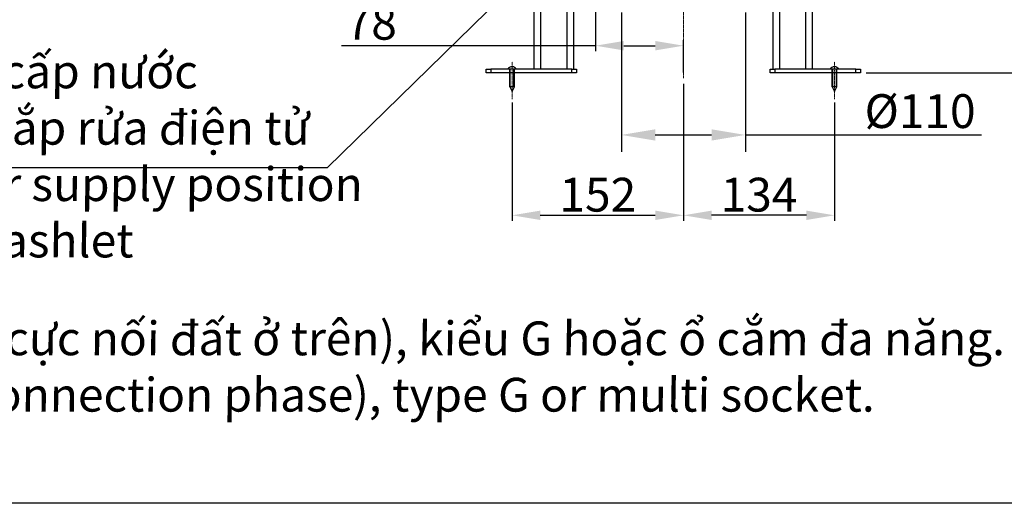
# Model space of a CAD drawing. Extents: x 402 to 7473, y 102 to 2744.
# Drawn here: x 6117 to 6991, y 102 to 531 of the extents above; entities that cross this region are included whole.
import ezdxf

# ---------------------------------------------------------------- set-up
doc = ezdxf.new("R2010")
doc.units = 0
doc.header["$LTSCALE"] = 0.1
doc.header["$MEASUREMENT"] = 0
doc.linetypes.add('CENTERX2', pattern=[20.32, 12.7, -2.54, 2.54, -2.54])
doc.layers.get('Defpoints').update_dxf_attribs({"linetype": 'CONTINUOUS'})
doc.layers.add('CENTER', color=7, linetype='CENTERX2', lineweight=13)
doc.layers.add('Dimension', color=4, linetype='CONTINUOUS', lineweight=18)
doc.layers.add('Concealed tank', color=7, linetype='CONTINUOUS')
doc.layers.add('Picture frame', color=7, linetype='CONTINUOUS')
doc.styles.add('Arial', font='arial.ttf')
doc.styles.add('arian', font='arial.ttf', dxfattribs={"height": 30})
doc.styles.get("Standard").update_dxf_attribs({"font": 'monotxt', "bigfont": 'extfont'})
doc.styles.add('style2', font='VNARIAL.TTF', dxfattribs={"height": 30})
doc.dimstyles.new('Default', dxfattribs={"dimtxt": 30, "dimasz": 30, "dimexe": 15, "dimexo": 5, "dimgap": 5, "dimtad": 1, "dimtoh": 1, "dimdec": 0, "dimzin": 1, "dimdsep": 46, "dimtxsty": 'Arial', "dimcen": 0.5, "dimazin": 0, "dimtfac": 1, "dimtdec": 4, "dimtix": 1, "dimtmove": 1, "dimatfit": 3, "dimfxl": 1, "dimtolj": 1, "dimtzin": 1, "dimarcsym": 0})
doc.dimstyles.get("Standard").update_dxf_attribs({"dimtxt": 30, "dimasz": 25, "dimexe": 5, "dimexo": 5, "dimgap": 3, "dimtad": 1, "dimtoh": 1, "dimdec": 0, "dimzin": 0, "dimdsep": 46, "dimtxsty": 'style2', "dimcen": 0.09, "dimadec": 0, "dimazin": 0, "dimtfac": 1, "dimtdec": 0, "dimtofl": 0, "dimtmove": 0, "dimatfit": 3, "dimfxl": 1, "dimtolj": 1, "dimtzin": 0, "dimarcsym": 0})
doc.dimstyles.new('đá', dxfattribs={"dimtxt": 30, "dimasz": 25, "dimexe": 5, "dimexo": 5, "dimgap": 3, "dimtad": 1, "dimtoh": 1, "dimdec": 0, "dimzin": 0, "dimdsep": 46, "dimtxsty": 'style2', "dimcen": 0.09, "dimadec": 0, "dimazin": 0, "dimtfac": 1, "dimtdec": 0, "dimtofl": 0, "dimtmove": 0, "dimatfit": 3, "dimfxl": 1, "dimtolj": 1, "dimtzin": 0, "dimarcsym": 0})

# ---------------------------------------------------------------- blocks, each defined once
blk = doc.blocks.new('*D291')
at = {"layer": 'Defpoints', "color": 0}
for p in [(6651.2, 542.49), (6761.2, 542.49), (6761.2, 428.88)]:
    blk.add_point(p, dxfattribs=at)
at = {"layer": 'Dimension', "color": 0, "lineweight": -2}
for p, q in [((6651.2, 537.49), (6651.2, 413.88)), ((6761.2, 537.49), (6761.2, 413.88)), ((6681.2, 428.88), (6731.2, 428.88)), ((6761.2, 428.88), (6970.45, 428.88))]:
    blk.add_line(p, q, dxfattribs=at)
at = {"layer": 'Dimension', "color": 0}
for points in [[(6681.2, 433.88), (6681.2, 423.88), (6651.2, 428.88)], [(6731.2, 423.88), (6731.2, 433.88), (6761.2, 428.88)]]:
    blk.add_solid(points, dxfattribs=at)
at = {"layer": 'Dimension', "color": 0, "linetype": 'Continuous', "insert": (6916.09, 450.02), "char_height": 30, "attachment_point": 5, "style": 'Arial'}
blk.add_mtext('\\A1;Ø110', dxfattribs=at)
blk = doc.blocks.new('*D292')
at = {"layer": 'Defpoints', "color": 0}
for p in [(6706.2, 479.34), (6554.2, 462.57), (6706.2, 357.58)]:
    blk.add_point(p, dxfattribs=at)
at = {"layer": 'Dimension', "color": 0, "lineweight": -2, "ltscale": 0.3}
for p, q in [((6706.2, 474.34), (6706.2, 352.58)), ((6554.2, 457.57), (6554.2, 352.58)), ((6579.2, 357.58), (6681.2, 357.58))]:
    blk.add_line(p, q, dxfattribs=at)
at = {"layer": 'Dimension', "color": 0}
for points in [[(6579.2, 361.74), (6579.2, 353.41), (6554.2, 357.58)], [(6681.2, 353.41), (6681.2, 361.74), (6706.2, 357.58)]]:
    blk.add_solid(points, dxfattribs=at)
at = {"layer": 'Dimension', "color": 0, "linetype": 'Continuous', "insert": (6630.2, 375.89), "char_height": 30, "attachment_point": 5, "style": 'style2'}
blk.add_mtext('\\A1;152', dxfattribs=at)
blk = doc.blocks.new('*D293')
at = {"layer": 'Defpoints', "color": 0}
for p in [(6706.2, 479.34), (6840.2, 462.57), (6706.2, 357.58)]:
    blk.add_point(p, dxfattribs=at)
at = {"layer": 'Dimension', "color": 0, "lineweight": -2, "ltscale": 0.3}
for p, q in [((6706.2, 474.34), (6706.2, 352.58)), ((6840.2, 457.57), (6840.2, 352.58)), ((6815.2, 357.58), (6731.2, 357.58))]:
    blk.add_line(p, q, dxfattribs=at)
at = {"layer": 'Dimension', "color": 0}
for points in [[(6731.2, 361.74), (6731.2, 353.41), (6706.2, 357.58)], [(6815.2, 353.41), (6815.2, 361.74), (6840.2, 357.58)]]:
    blk.add_solid(points, dxfattribs=at)
at = {"layer": 'Dimension', "color": 0, "linetype": 'Continuous', "insert": (6773.2, 375.92), "char_height": 30, "attachment_point": 5, "style": 'style2'}
blk.add_mtext('\\A1;134', dxfattribs=at)
blk = doc.blocks.new('*D307')
at = {"layer": 'Defpoints', "color": 0}
for p in [(6628.2, 607.49), (6706.2, 508.07), (6706.2, 479.34)]:
    blk.add_point(p, dxfattribs=at)
at = {"layer": 'Dimension', "color": 0, "lineweight": -2}
for p, q in [((6628.2, 602.49), (6628.2, 503.07)), ((6628.2, 508.07), (6402.86, 508.07)), ((6653.2, 508.07), (6681.2, 508.07)), ((6706.2, 484.34), (6706.2, 513.07))]:
    blk.add_line(p, q, dxfattribs=at)
at = {"layer": 'Dimension', "color": 0}
for points in [[(6653.2, 512.24), (6653.2, 503.9), (6628.2, 508.07)], [(6681.2, 503.9), (6681.2, 512.24), (6706.2, 508.07)]]:
    blk.add_solid(points, dxfattribs=at)
at = {"layer": 'Dimension', "color": 0, "linetype": 'Continuous', "insert": (6429.25, 528.39), "char_height": 30, "attachment_point": 5, "style": 'style2'}
blk.add_mtext('\\A1;78', dxfattribs=at)
blk = doc.blocks.new('*D2353')
at = {"layer": 'Defpoints', "color": 0}
for p in [(6823.2, 607.49), (7145.13, 607.49), (7118.23, 572.49)]:
    blk.add_point(p, dxfattribs=at)
at = {"layer": 'Dimension', "color": 0, "lineweight": -2}
for p, q in [((7145.13, 637.49), (7145.13, 667.49)), ((6828.2, 607.49), (7160.13, 607.49)), ((7145.13, 572.49), (7145.13, 607.49)), ((7123.23, 572.49), (7160.13, 572.49)), ((7145.13, 504.43), (7145.13, 572.49)), ((7062.02, 504.43), (7145.13, 504.43))]:
    blk.add_line(p, q, dxfattribs=at)
at = {"layer": 'Dimension', "color": 0}
for points in [[(7140.13, 637.49), (7150.13, 637.49), (7145.13, 607.49)], [(7150.13, 542.49), (7140.13, 542.49), (7145.13, 572.49)]]:
    blk.add_solid(points, dxfattribs=at)
at = {"layer": 'Dimension', "color": 0, "insert": (7088.58, 524.74), "char_height": 30, "attachment_point": 5, "style": 'Arial'}
blk.add_mtext('\\A1;35', dxfattribs=at)
blk = doc.blocks.new('*D2354')
at = {"layer": 'Defpoints', "color": 0}
for p in [(7113.23, 572.49), (7250.56, 572.49), (6863.2, 484.11)]:
    blk.add_point(p, dxfattribs=at)
at = {"layer": 'Dimension', "color": 0, "lineweight": -2}
for p, q in [((7118.23, 572.49), (7265.56, 572.49)), ((7250.56, 514.11), (7250.56, 542.49)), ((6868.2, 484.11), (7265.56, 484.11)), ((7250.56, 422.33), (7250.56, 484.11)), ((7096.74, 422.33), (7250.56, 422.33))]:
    blk.add_line(p, q, dxfattribs=at)
at = {"layer": 'Dimension', "color": 0}
for points in [[(7255.56, 542.49), (7245.56, 542.49), (7250.56, 572.49)], [(7245.56, 514.11), (7255.56, 514.11), (7250.56, 484.11)]]:
    blk.add_solid(points, dxfattribs=at)
at = {"layer": 'Dimension', "color": 0, "insert": (7158.65, 442.64), "char_height": 30, "attachment_point": 5, "style": 'Arial'}
blk.add_mtext('\\A1;0~100', dxfattribs=at)

msp = doc.modelspace()

# ---------------------------------------------------------------- linework, layer by layer
at = {"layer": 'CENTER', "ltscale": 0.1}
for p, q in [((6554.2, 460.75), (6554.2, 493.81)), ((6840.2, 460.75), (6840.2, 493.81))]:
    msp.add_line(p, q, dxfattribs=at)
msp.add_open_spline([(6706.2, 1788.59), (6706.2, 1133.96), (6706.2, 479.34)], degree=2, dxfattribs=at)
at = {"layer": 'Concealed tank'}
for p, q in [((6573.7, 487.11), (6573.7, 607.49)), ((6579.7, 487.11), (6579.7, 607.49)), ((6602.7, 607.49), (6602.7, 487.11)), ((6608.7, 607.49), (6608.7, 487.11)), ((6785.7, 487.11), (6785.7, 607.49)), ((6791.7, 487.11), (6791.7, 607.49)), ((6814.7, 487.11), (6814.7, 607.49)), ((6820.7, 487.11), (6820.7, 607.49)), ((6531.2, 484.11), (6531.2, 487.11)), ((6531.2, 487.11), (6535.2, 487.11)), ((6535.2, 484.11), (6531.2, 484.11)), ((6535.2, 487.11), (6535.2, 484.11)), ((6607.2, 487.11), (6535.2, 487.11)), ((6607.2, 484.11), (6535.2, 484.11)), ((6552.2, 471.57), (6552.2, 487.11)), ((6552.6, 471.57), (6552.6, 487.11)), ((6555.8, 471.57), (6555.8, 487.11)), ((6556.2, 471.57), (6556.2, 487.11)), ((6607.2, 484.11), (6607.2, 487.11)), ((6607.2, 487.11), (6611.2, 487.11)), ((6611.2, 484.11), (6607.2, 484.11)), ((6611.2, 487.11), (6611.2, 484.11)), ((6783.2, 484.11), (6783.2, 487.11)), ((6783.2, 487.11), (6787.2, 487.11)), ((6787.2, 484.11), (6783.2, 484.11)), ((6787.2, 487.11), (6787.2, 484.11)), ((6859.2, 487.11), (6787.2, 487.11)), ((6859.2, 484.11), (6787.2, 484.11)), ((6838.2, 471.57), (6838.2, 487.11)), ((6838.6, 471.57), (6838.6, 487.11)), ((6841.8, 471.57), (6841.8, 487.11)), ((6842.2, 471.57), (6842.2, 487.11)), ((6859.2, 484.11), (6859.2, 487.11)), ((6859.2, 487.11), (6863.2, 487.11)), ((6863.2, 484.11), (6859.2, 484.11)), ((6863.2, 487.11), (6863.2, 484.11)), ((6552.2, 471.57), (6554.2, 467.57)), ((6556.2, 471.57), (6552.2, 471.57)), ((6554.2, 467.57), (6556.2, 471.57)), ((6838.2, 471.57), (6840.2, 467.57)), ((6842.2, 471.57), (6838.2, 471.57)), ((6840.2, 467.57), (6842.2, 471.57))]:
    msp.add_line(p, q, dxfattribs=at)
for centre in [(6554.11, 484.92), (6840.11, 484.92)]:
    msp.add_arc(centre, 4.48, 29.21607, 150.78393, dxfattribs=at)
at = {"layer": 'Picture frame'}
msp.add_lwpolyline([(4736.39, 2743.55), (7472.77, 2743.55), (7472.77, 102.08), (4736.39, 102.08)], close=True, dxfattribs=at)

# ---------------------------------------------------------------- texts
at = {"layer": 'Dimension', "color": 0, "insert": (6005.48, 500.26), "char_height": 30, "width": 422.0978, "attachment_point": 1, "style": 'arian'}
msp.add_mtext('\\Q0.999;Vị trí cấp nước\\Pcho nắp rửa điện tử\\P\\fArial|b0|i1|c0|p34;Water supply position for washlet', dxfattribs=at)
at = {"layer": 'Dimension', "color": 0, "insert": (5133.61, 313.44), "char_height": 30, "width": 2161.3991, "attachment_point": 1}
msp.add_mtext('\\pi-280.61538461538464,l122.76923076923077,t122.76923076923077;\\fArial|b0|i0|c0|p34;\\Q0.999;MB***^I: Nút nh{\\Fmonotxt,extfont|c128;ấ}n/ {\\fArial|b0|i1|c0|p34;Flush panel.}\\P^I: Ổ cắm điện ba chấu (dây phải được nối {\\Fmonotxt,extfont|c128;đấ}t, cực nối đất ở trên), kiểu G hoặc ổ cắm đa năng.\\P^I \\fArial|b0|i1|c0|p34;3 pin wall socket (must have really ground connection phase), type G or multi socket.', dxfattribs=at)

# ---------------------------------------------------------------- dimensions: what is measured, and where the dimension line sits
at = {"layer": 'Dimension', "color": 0}
for base, p1, p2, text, picture, middle in [((7145.13, 607.49), (7118.23, 572.49), (6823.2, 607.49), '35', '*D2353', (7127.65, 504.43)), ((7250.56, 572.49), (6863.2, 484.11), (7113.23, 572.49), '0~100', '*D2354', (7245.87, 422.33))]:
    dim = msp.add_linear_dim(base=base, p1=p1, p2=p2, angle=90, text=text, dimstyle='Default', dxfattribs=at)
    dim.commit()
    dim.dimension.update_dxf_attribs({"geometry": picture, "text_midpoint": middle, "dimtype": 160})
dim = msp.add_linear_dim(base=(6706.2, 508.07), p1=(6628.2, 607.49), p2=(6706.2, 479.34), dimstyle='đá', override={"dimgap": 5}, dxfattribs=at)
dim.commit()
dim.dimension.update_dxf_attribs({"geometry": '*D307', "text_midpoint": (6429.25, 508.07), "dimtype": 160})
dim = msp.add_linear_dim(base=(6761.2, 428.88), p1=(6651.2, 542.49), p2=(6761.2, 542.49), text='Ø110', dimstyle='Default', dxfattribs=at)
dim.commit()
dim.dimension.update_dxf_attribs({"geometry": '*D291', "text_midpoint": (6916.09, 438.1), "dimtype": 160})
at = {"layer": 'Dimension', "color": 7, "ltscale": 0.3}
for p1, picture, middle in [((6554.2, 462.57), '*D292', (6630.2, 375.89)), ((6840.2, 462.57), '*D293', (6773.2, 375.92))]:
    dim = msp.add_linear_dim(base=(6706.2, 357.58), p1=p1, p2=(6706.2, 479.34), dimstyle='đá', dxfattribs=at)
    dim.commit()
    dim.dimension.update_dxf_attribs({"geometry": picture, "text_midpoint": middle})

# ---------------------------------------------------------------- leaders
at = {"layer": 'Dimension', "color": 0}
msp.add_leader([(6628.2, 632.49), (6390.07, 399.79), (6011.56, 399.79)], dimstyle='Standard', override={"dimtxt": 25, "dimgap": 5, "dimcen": 20}, dxfattribs=at)

doc.saveas('drawing.dxf')
